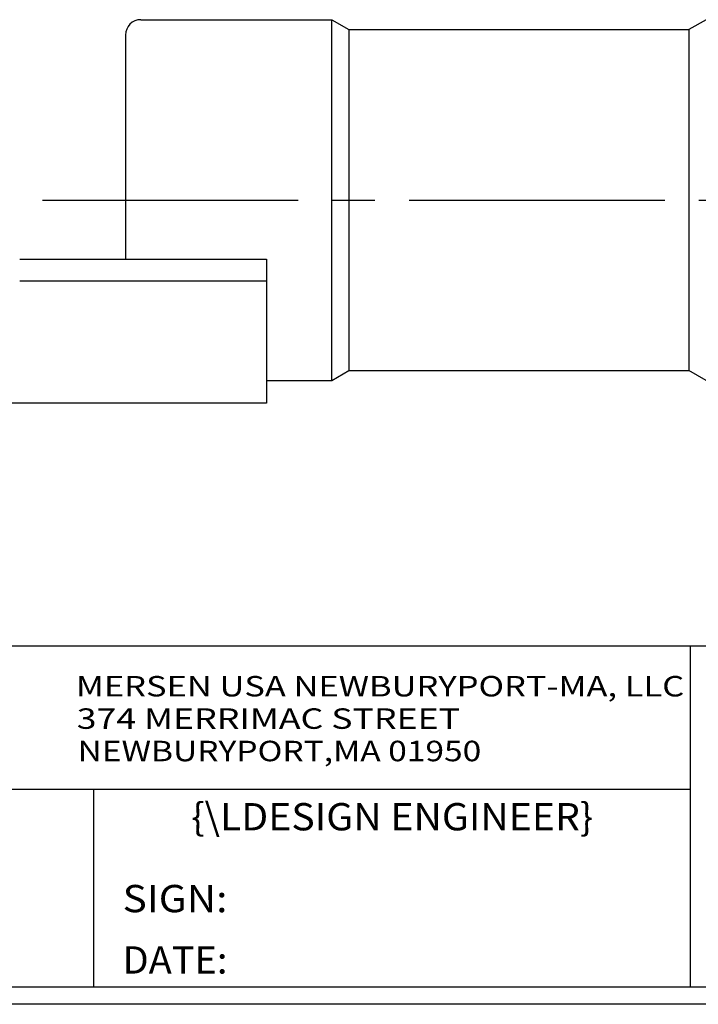
# Model space of a CAD drawing. Units: inches. Extents: x -4.95 to 4.4, y -3.34 to 3.97.
# Drawn here: x -3.37 to -1.38, y -3.34 to -0.45 of the extents above; entities that cross this region are included whole.
import ezdxf
from ezdxf.enums import TextEntityAlignment as Align

# ---------------------------------------------------------------- set-up
doc = ezdxf.new("R2010")
doc.units = ezdxf.units.IN
doc.header["$MEASUREMENT"] = 0
doc.linetypes.add('CENTERLINE', pattern=[1, 0.75, -0.0625, 0.125, -0.0625])
doc.linetypes.add('SOLID', pattern=[0])
for name, color, linetype in [('Layer0$C$L0', 2, 'SOLID'), ('Layer10$C$L10', 2, 'SOLID'), ('Layer2$C$L2', 2, 'SOLID')]:
    doc.layers.add(name, color=color, linetype=linetype)
doc.styles.add('CADRASTD', font='txt')

# ---------------------------------------------------------------- blocks, each defined once
blk = doc.blocks.new('ASIZE-OUTLINE-LASER')
at = {"layer": 'Layer0$C$L0'}
for p, q in [((4.35, -2.2875), (-4.9, -2.2875)), ((-1.4, -3.2875), (-1.4, -2.2875)), ((-1.4, -2.7075), (-4.9, -2.7075)), ((-3.15, -3.2875), (-3.15, -2.7075))]:
    blk.add_line(p, q, dxfattribs=at)
at = {"layer": 'Layer2$C$L2'}
for p, q in [((4.35, -3.2875), (-4.9, -3.2875)), ((4.4, -3.3375), (-4.95, -3.3375))]:
    blk.add_line(p, q, dxfattribs=at)
at = {"layer": 'Layer0$C$L0', "style": 'CADRASTD'}
for s, p, p2 in [('MERSEN USA NEWBURYPORT-MA, LLC', (-3.2028, -2.4348), (-1.4188, -2.4348)), ('374 MERRIMAC STREET', (-3.2003, -2.5298), (-2.0763, -2.5298)), ('NEWBURYPORT,MA 01950', (-3.1978, -2.6248), (-2.0139, -2.6248))]:
    blk.add_text(s, height=0.06, dxfattribs=at).set_placement(p, p2, align=Align.FIT)
at = {"layer": 'Layer10$C$L10', "style": 'CADRASTD'}
blk.add_text('{\\LDESIGN ENGINEER}', height=0.08, dxfattribs=at).set_placement((-2.8643, -2.8275), (-1.6857, -2.8275), align=Align.FIT)
at = {"layer": 'Layer10$C$L10', "style": 'CADRASTD', "width": 0.8125}
for s, p, p2 in [('SIGN:', (-3.0658, -3.0675), (-2.7582, -3.0675)), ('DATE:', (-3.0658, -3.2475), (-2.7582, -3.2475))]:
    blk.add_text(s, height=0.08, dxfattribs=at).set_placement(p, p2, align=Align.FIT)

msp = doc.modelspace()

# ---------------------------------------------------------------- linework, layer by layer
at = {"layer": 'Layer0$C$L0'}
for p, q in [((-3.0123, -0.4505), (-2.452, -0.4505)), ((-2.452, -1.5085), (-2.452, -0.4505)), ((-2.452, -0.4505), (-2.4018, -0.4795)), ((-1.3546, -0.4505), (-1.4048, -0.4795)), ((-2.4018, -0.4795), (-1.4048, -0.4795)), ((-2.4018, -0.4795), (-2.4018, -1.4795)), ((-1.4048, -0.4795), (-1.4048, -1.4795)), ((-3.0573, -0.4955), (-3.0573, -1.1523)), ((-3.3676, -1.1523), (-2.6433, -1.1523)), ((-2.6433, -1.1523), (-2.6433, -1.5745)), ((-3.3676, -1.2163), (-2.6433, -1.2163)), ((-2.452, -1.5085), (-2.4018, -1.4795)), ((-2.4018, -1.4795), (-1.4048, -1.4795)), ((-1.3546, -1.5085), (-1.4048, -1.4795)), ((-2.6433, -1.5085), (-2.452, -1.5085)), ((-2.6433, -1.5745), (-4.3086, -1.5745))]:
    msp.add_line(p, q, dxfattribs=at)
at = {"layer": 'Layer0$C$L0', "linetype": 'CENTERLINE'}
msp.add_line((-3.3007, -0.9795), (-0.532, -0.9795), dxfattribs=at)
at = {"layer": 'Layer0$C$L0'}
msp.add_arc((-3.0123, -0.4955), 0.045, 90, 180, dxfattribs=at)

# ---------------------------------------------------------------- block references
msp.add_blockref('ASIZE-OUTLINE-LASER', (0, 0), dxfattribs=at)

doc.saveas('drawing.dxf')
